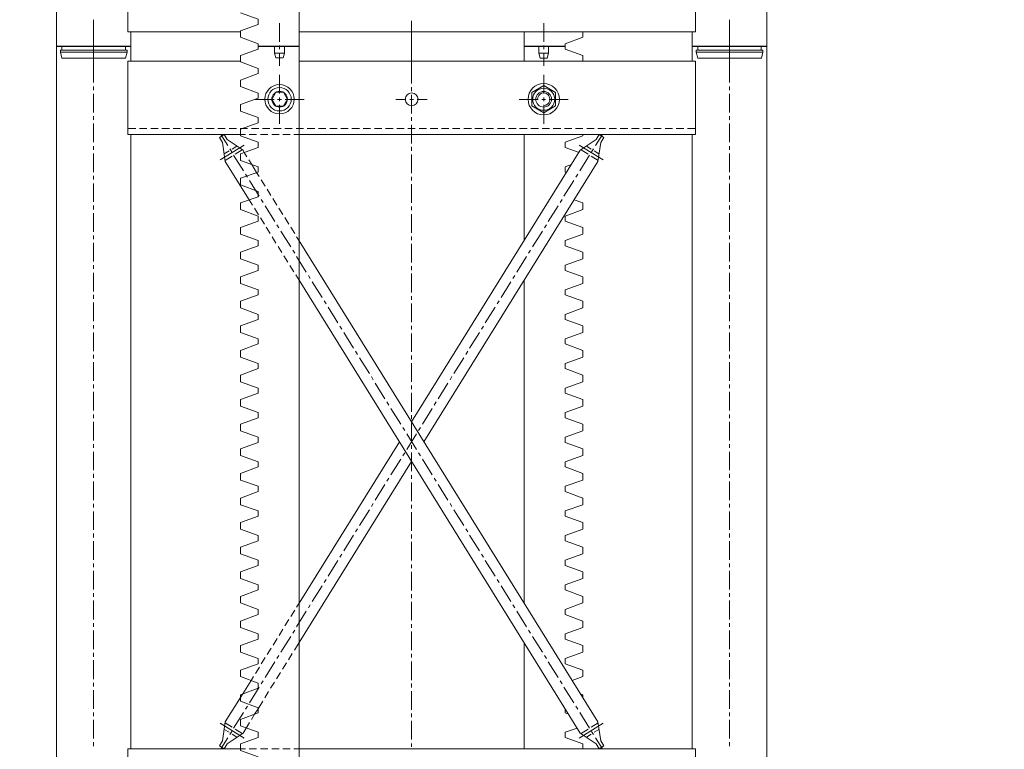
# Model space of a CAD drawing. Units: millimetres. Extents: x -8 to 1028219, y -207 to 7119161.
# Drawn here: x 513643 to 513644, y 3560664 to 3560665 of the extents above; entities that cross this region are included whole.
import ezdxf

# ---------------------------------------------------------------- set-up
doc = ezdxf.new("R2010")
doc.units = ezdxf.units.MM
doc.header["$LTSCALE"] = 10
doc.header["$PDSIZE"] = -5
doc.layers.get('0').update_dxf_attribs({"lineweight": 18})
doc.layers.get('Defpoints').update_dxf_attribs({"lineweight": 18})
doc.layers.add('尺寸线层', color=3, linetype='Continuous', lineweight=18)
doc.styles.add('YQ_DIM', font='SimSun.ttf', dxfattribs={"width": 0.8})
doc.dimstyles.new('yqm0_200', dxfattribs={"dimscale": 0.2, "dimtxt": 3, "dimasz": 1, "dimexe": 1.5, "dimexo": 3, "dimgap": 0.5, "dimtad": 1, "dimdec": 3, "dimdsep": 46, "dimtxsty": 'YQ_DIM', "dimblk": '_CAXARROW', "dimcen": 0, "dimdle": 2, "dimclrd": 256, "dimclre": 256, "dimclrt": 7, "dimadec": 1, "dimazin": 2, "dimtfac": 1, "dimtdec": 4, "dimtix": 1, "dimtmove": 2, "dimatfit": 3, "dimfxl": 1, "dimtolj": 1, "dimarcsym": 0})

# ---------------------------------------------------------------- blocks, each defined once
blk = doc.blocks.new('标准节_2_1')
at = {"color": 7, "lineweight": 0}
for points in [[(709.1, 1602.4), (709.1, 1585.8)], [(1034.1, 1602.4), (1034.1, 1584.9)], [(1359.1, 1602.4), (1359.1, 1585.8)], [(671.1, 84.3), (671.1, 1592.4)], [(671.1, 1592.4), (747.1, 1592.4)], [(747.1, 1577.4), (747.1, 1592.4)], [(877.2, 1592.4), (919.2, 1592.4)], [(877.2, 1589.7), (877.2, 1592.4)], [(919.2, 84.3), (919.2, 1592.4)], [(1191.2, 1592.4), (1149.2, 1592.4)], [(1149.2, 1577.4), (1149.2, 1592.4)], [(1191.2, 1589.7), (1191.2, 1592.4)], [(1397.3, 84.3), (1397.3, 1592.4), (1321.1, 1592.4)], [(1321.1, 1577.4), (1321.1, 1592.4)], [(709.1, 1582), (709.1, 1578.3)], [(877.2, 1589.7), (859.2, 1583.1)], [(877.2, 1569.9), (859.2, 1576.5), (859.2, 1583.1)], [(1034.1, 1581.1), (1034.1, 1577.2)], [(1191.2, 1589.7), (1209.2, 1583.1), (1209.2, 1577.4)], [(1359.1, 1582), (1359.1, 1578.3)], [(709.1, 1574.5), (709.1, 1555.4)], [(744.1, 1577.4), (859.2, 1577.4)], [(744.1, 1502.3), (744.1, 1577.4)], [(919.2, 1577.4), (1324.2, 1577.4)], [(1034.1, 1573.4), (1034.1, 1554.5)], [(1324.2, 1502.3), (1324.2, 1577.4)], [(1359.1, 1574.5), (1359.1, 1555.4)], [(877.2, 1564.6), (859.2, 1557.9)], [(877.2, 1564.6), (877.2, 1569.9)], [(899.2, 1544.2), (899.2, 1563.5)], [(1169.2, 1544.2), (1169.2, 1563.5)], [(709.1, 1551.5), (709.1, 1547.7)], [(877.2, 1544.7), (859.2, 1551.3), (859.2, 1557.9)], [(1034.1, 1550.6), (1034.1, 1546.8)], [(1181.1, 1545.3), (1169.2, 1552.3), (1157.2, 1545.3)], [(1359.1, 1551.5), (1359.1, 1547.7)], [(709.1, 1544), (709.1, 1524.9)], [(877.2, 1539.4), (877.2, 1544.7)], [(895.2, 1531.3), (891.1, 1538.3), (895.2, 1545.5)], [(903.2, 1545.5), (895.2, 1545.5)], [(899.2, 1536.5), (899.2, 1540.3)], [(903.2, 1531.3), (907.3, 1538.3), (903.2, 1545.5)], [(1034.1, 1542.9), (1034.1, 1523.8)], [(1157.2, 1545.3), (1157.2, 1531.5)], [(1169.2, 1532.1), (1171.2, 1532.3), (1173, 1533.4), (1174.4, 1534.8), (1175.2, 1536.2), (1175.6, 1537.7), (1175.6, 1539.1), (1175.2, 1540.5), (1174.5, 1541.8), (1173.6, 1542.9), (1172.5, 1543.8), (1171.2, 1544.5), (1169.8, 1544.9), (1168.4, 1544.9), (1166.9, 1544.5), (1165.6, 1543.6), (1164.3, 1542.3), (1163.1, 1540.3), (1162.7, 1538.3)], [(1169.2, 1536.5), (1169.2, 1540.3)], [(1181.1, 1531.5), (1181.1, 1545.3)], [(1359.1, 1544), (1359.1, 1524.9)], [(877.2, 1539.4), (859.2, 1533)], [(877.2, 1519.6), (859.2, 1526.2), (859.2, 1533)], [(893.5, 1538.3), (874.1, 1538.3)], [(895.2, 1531.3), (903.2, 1531.3)], [(901, 1538.3), (897.2, 1538.3)], [(899.2, 1537.6), (899.2, 1539)], [(899.2, 1513.4), (899.2, 1532.6)], [(924.2, 1538.3), (904.9, 1538.3)], [(1018.1, 1538.3), (1028.4, 1538.3)], [(1032.3, 1538.3), (1036.1, 1538.3)], [(1039.8, 1538.3), (1050.2, 1538.3)], [(1144.2, 1538.3), (1163.5, 1538.3)], [(1181.1, 1531.5), (1169.2, 1524.5), (1157.2, 1531.5)], [(1167.3, 1538.3), (1171, 1538.3)], [(1169.2, 1513.4), (1169.2, 1532.6)], [(1174.8, 1538.3), (1194.1, 1538.3)], [(709.1, 1521.1), (709.1, 1517.2)], [(1034.1, 1520.1), (1034.1, 1516.3)], [(1359.1, 1521.1), (1359.1, 1517.2)], [(709.1, 1513.5), (709.1, 1494.5)], [(877.2, 1514.3), (859.2, 1507.8)], [(877.2, 1514.3), (877.2, 1519.6)], [(1034.1, 1512.4), (1034.1, 1493.3)], [(1359.1, 1513.5), (1359.1, 1494.5)], [(752.2, 1508.4), (744.1, 1508.4)], [(859.2, 1502.3), (744.1, 1502.3)], [(747.1, 874.4), (747.1, 1502.3)], [(763.6, 1508.4), (756.1, 1508.4)], [(775, 1508.4), (767.4, 1508.4)], [(786.5, 1508.4), (778.8, 1508.4)], [(797.9, 1508.4), (790.4, 1508.4)], [(809.3, 1508.4), (801.8, 1508.4)], [(820.8, 1508.4), (813.1, 1508.4)], [(832.2, 1508.4), (824.5, 1508.4)], [(843.6, 1508.4), (836.1, 1508.4)], [(837.7, 1499.4), (842.5, 1502.3)], [(839.2, 1502.3), (846.2, 1491)], [(845.6, 1497.2), (842.5, 1502.3)], [(855, 1508.4), (847.5, 1508.4)], [(866.5, 1508.4), (858.8, 1508.4)], [(877.2, 1494.5), (859.2, 1501.1), (859.2, 1507.8)], [(859.2, 1502.3), (864.3, 1502.3)], [(868.2, 1502.3), (875.7, 1502.3)], [(877.9, 1508.4), (870.4, 1508.4)], [(879.6, 1502.3), (887.3, 1502.3)], [(889.3, 1508.4), (881.8, 1508.4)], [(891.1, 1502.3), (898.7, 1502.3)], [(900.9, 1508.4), (893.1, 1508.4)], [(902.5, 1502.3), (910, 1502.3)], [(912.2, 1508.4), (904.5, 1508.4)], [(913.9, 1502.3), (919.2, 1502.3)], [(923.6, 1508.4), (916.1, 1508.4)], [(1324.2, 1502.3), (919.2, 1502.3)], [(935.2, 1508.4), (927.5, 1508.4)], [(946.6, 1508.4), (938.8, 1508.4)], [(957.9, 1508.4), (950.4, 1508.4)], [(969.3, 1508.4), (961.8, 1508.4)], [(980.9, 1508.4), (973.2, 1508.4)], [(992.2, 1508.4), (984.5, 1508.4)], [(1003.6, 1508.4), (996.1, 1508.4)], [(1015.2, 1508.4), (1007.5, 1508.4)], [(1026.6, 1508.4), (1018.9, 1508.4)], [(1037.9, 1508.4), (1030.4, 1508.4)], [(1049.3, 1508.4), (1041.8, 1508.4)], [(1060.9, 1508.4), (1053.2, 1508.4)], [(1072.3, 1508.4), (1064.6, 1508.4)], [(1083.6, 1508.4), (1076.1, 1508.4)], [(1095.2, 1508.4), (1087.5, 1508.4)], [(1106.6, 1508.4), (1098.9, 1508.4)], [(1118, 1508.4), (1110.4, 1508.4)], [(1129.3, 1508.4), (1121.8, 1508.4)], [(1140.9, 1508.4), (1133.2, 1508.4)], [(1152.3, 1508.4), (1144.6, 1508.4)], [(1149.2, 1393.7), (1149.2, 1502.3)], [(1163.7, 1508.4), (1156.1, 1508.4)], [(1175.2, 1508.4), (1167.5, 1508.4)], [(1186.6, 1508.4), (1178.9, 1508.4)], [(1198, 1508.4), (1190.4, 1508.4)], [(1191.2, 1489.1), (1191.2, 1494.5), (1209.2, 1501.1), (1209.2, 1502.3)], [(1209.3, 1508.4), (1201.8, 1508.4)], [(1220.9, 1508.4), (1213.2, 1508.4)], [(1229.2, 1502.3), (1222, 1491)], [(1222.7, 1497.2), (1225.9, 1502.3)], [(1232.3, 1508.4), (1224.6, 1508.4)], [(1230.6, 1499.4), (1225.9, 1502.3)], [(1243.7, 1508.4), (1236.1, 1508.4)], [(1255.2, 1508.4), (1247.5, 1508.4)], [(1266.6, 1508.4), (1258.9, 1508.4)], [(1278, 1508.4), (1270.5, 1508.4)], [(1289.4, 1508.4), (1281.8, 1508.4)], [(1300.9, 1508.4), (1293.2, 1508.4)], [(1312.3, 1508.4), (1304.6, 1508.4)], [(1324.2, 1508.4), (1316.2, 1508.4)], [(1321.1, 874.4), (1321.1, 1502.3)], [(709.1, 1490.6), (709.1, 1486.7)], [(840.8, 1494.3), (837.7, 1499.4)], [(862.9, 1491.5), (838.5, 1476.3)], [(840.8, 1494.3), (843.6, 1474.8)], [(845.6, 1497.2), (861.8, 1486.2)], [(855.5, 1490.4), (850.6, 1487.5)], [(877.2, 1489.1), (877.2, 1494.5)], [(1034.1, 1489.7), (1034.1, 1485.8)], [(1205.5, 1491.5), (1229.9, 1476.3)], [(1222.7, 1497.2), (1206.6, 1486.2)], [(1212.8, 1490.4), (1217.6, 1487.5)], [(1227.5, 1494.3), (1224.6, 1474.8)], [(1227.5, 1494.3), (1230.6, 1499.4)], [(1359.1, 1490.6), (1359.1, 1486.7)], [(709.1, 1483.1), (709.1, 1464)], [(847.5, 1485.5), (842.5, 1482.5)], [(850.6, 1480.3), (843.6, 1475.9)], [(848.2, 1487.8), (850.2, 1484.5)], [(852.2, 1481.2), (862.3, 1465.1)], [(860.9, 1486.7), (853.9, 1482.3)], [(877.2, 1489.1), (859.2, 1482.7)], [(877.2, 1469.3), (859.2, 1475.9), (859.2, 1482.7)], [(863.1, 1484), (861.8, 1486.2)], [(863.1, 1484), (865.8, 1479.4)], [(1034.1, 1208.5), (1206.6, 1486.2)], [(1034.1, 1482), (1034.1, 1462.9)], [(1191.2, 1489.1), (1205.3, 1484)], [(1216.1, 1481.2), (1206, 1465.1)], [(1207.5, 1486.7), (1214.5, 1482.3)], [(1217.8, 1480.3), (1224.8, 1475.9)], [(1220.2, 1487.8), (1218.2, 1484.5)], [(1220.9, 1485.5), (1225.7, 1482.5)], [(1359.1, 1483.1), (1359.1, 1464)], [(868, 1435.5), (843.6, 1474.8)], [(867.8, 1476.3), (870.8, 1471.7)], [(875.7, 1463.6), (870.8, 1471.7)], [(1046.8, 1188.3), (1224.6, 1474.8)], [(1191.2, 1469.3), (1197.6, 1471.7)], [(709.1, 1460.1), (709.1, 1456.3)], [(877.2, 1464), (859.2, 1457.6)], [(864.3, 1461.8), (866.4, 1458.7)], [(875.7, 1463.6), (878.3, 1459.4)], [(877.2, 1464), (877.2, 1469.3)], [(1192.5, 1463.6), (1191.2, 1464), (1191.2, 1469.3)], [(1204, 1461.8), (1202, 1458.7)], [(1359.1, 1460.1), (1359.1, 1456.3)], [(709.1, 1452.4), (709.1, 1433.5)], [(877.2, 1444.2), (859.2, 1450.8), (859.2, 1457.6)], [(868.4, 1455.4), (878.3, 1439.2)], [(880.3, 1456.1), (884.3, 1449.7)], [(1034.1, 1459), (1034.1, 1455.4)], [(1034.1, 1451.5), (1034.1, 1432.4)], [(1200, 1455.4), (1189.9, 1439.2)], [(1359.1, 1452.4), (1359.1, 1433.5)], [(877.2, 1438.8), (877.2, 1444.2)], [(886.4, 1446.4), (890.4, 1439.9)], [(709.1, 1429.7), (709.1, 1425.8)], [(877.2, 1438.8), (859.2, 1432.4)], [(877.2, 1419), (859.2, 1425.6), (859.2, 1432.4)], [(868, 1435.5), (871.5, 1430)], [(880.3, 1435.9), (882.3, 1432.8)], [(884.3, 1429.5), (894.4, 1413.3)], [(892.4, 1436.8), (896.5, 1430.2)], [(1183.8, 1429.5), (1173.9, 1413.3)], [(1187.9, 1435.9), (1185.9, 1432.8)], [(1191.2, 1419), (1209.2, 1425.6), (1209.2, 1432.4)], [(1200.2, 1435.5), (1209.2, 1432.4)], [(1359.1, 1429.7), (1359.1, 1425.8)], [(709.1, 1422), (709.1, 1402.9)], [(873.5, 1426.9), (877.6, 1420.3)], [(898.5, 1427.1), (902.5, 1420.5)], [(1034.1, 1428.6), (1034.1, 1424.9)], [(1034.1, 1421), (1034.1, 1402)], [(1359.1, 1422), (1359.1, 1402.9)], [(877.2, 1413.7), (859.2, 1407.3)], [(877.2, 1413.7), (877.2, 1419)], [(879.6, 1417.2), (883.6, 1410.6)], [(896.5, 1410), (898.5, 1406.9)], [(904.5, 1417.4), (908.6, 1410.8)], [(1171.9, 1410), (1169.9, 1406.9)], [(1209.2, 1407.3), (1191.2, 1413.7), (1191.2, 1419)], [(709.1, 1399.2), (709.1, 1395.4)], [(877.2, 1393.9), (859.2, 1400.5), (859.2, 1407.3)], [(885.6, 1407.5), (889.7, 1401)], [(900.5, 1403.6), (910.6, 1387.5)], [(910.6, 1407.6), (914.6, 1401)], [(1167.9, 1403.6), (1157.8, 1387.5)], [(1191.2, 1388.6), (1191.2, 1393.9), (1209.2, 1400.5), (1209.2, 1407.3)], [(1359.1, 1399.2), (1359.1, 1395.4)], [(709.1, 1391.5), (709.1, 1372.4)], [(877.2, 1388.6), (877.2, 1393.9)], [(891.7, 1397.7), (895.5, 1391.3)], [(916.6, 1397.9), (919.2, 1393.7)], [(1224.6, 901.9), (919.2, 1393.7)], [(1034.1, 1398.1), (1034.1, 1394.4)], [(1034.1, 1390.6), (1034.1, 1371.5)], [(1359.1, 1391.5), (1359.1, 1372.4)], [(877.2, 1388.6), (859.2, 1382.1)], [(877.2, 1368.7), (859.2, 1375.3), (859.2, 1382.1)], [(897.6, 1388), (901.6, 1381.6)], [(912.6, 1384.2), (914.6, 1381)], [(1155.8, 1384.2), (1153.7, 1381)], [(1191.2, 1388.6), (1209.2, 1382.1)], [(1191.2, 1368.7), (1209.2, 1375.3), (1209.2, 1382.1)], [(903.6, 1378.3), (907.6, 1371.9)], [(916.6, 1377.7), (926.5, 1361.6)], [(1151.7, 1377.7), (1141.6, 1361.6)], [(709.1, 1368.7), (709.1, 1364.9)], [(709.1, 1361), (709.1, 1341.9)], [(877.2, 1363.4), (859.2, 1357)], [(877.2, 1363.4), (877.2, 1368.7)], [(909.7, 1368.6), (913.7, 1362.1)], [(915.7, 1358.8), (919.2, 1353.3)], [(1034.1, 1367.6), (1034.1, 1363.8)], [(1034.1, 1360.1), (1034.1, 1341)], [(1191.2, 1363.4), (1191.2, 1368.7)], [(1191.2, 1363.4), (1209.2, 1357)], [(1359.1, 1368.7), (1359.1, 1364.9)], [(1359.1, 1361), (1359.1, 1341.9)], [(877.2, 1343.6), (859.2, 1350.2), (859.2, 1357)], [(1206.6, 890.5), (919.2, 1353.3)], [(928.6, 1358.3), (930.6, 1355)], [(932.6, 1351.9), (942.7, 1335.7)], [(1135.6, 1351.9), (1125.7, 1335.7)], [(1139.6, 1358.3), (1137.6, 1355)], [(1149.2, 1023.4), (1149.2, 1353.3)], [(1191.2, 1343.6), (1209.2, 1350.2), (1209.2, 1357)], [(877.2, 1338.5), (877.2, 1343.6)], [(1191.2, 1338.5), (1191.2, 1343.6)], [(709.1, 1338.3), (709.1, 1334.4)], [(709.1, 1330.6), (709.1, 1311.5)], [(877.2, 1338.5), (859.2, 1331.9)], [(877.2, 1318.5), (859.2, 1325.1), (859.2, 1331.9)], [(944.7, 1332.4), (946.7, 1329.1)], [(1034.1, 1337.2), (1034.1, 1333.3)], [(1034.1, 1329.7), (1034.1, 1310.6)], [(1123.6, 1332.4), (1121.6, 1329.1)], [(1191.2, 1338.5), (1209.2, 1331.9)], [(1191.2, 1318.5), (1209.2, 1325.1), (1209.2, 1331.9)], [(1359.1, 1338.3), (1359.1, 1334.4)], [(1359.1, 1330.6), (1359.1, 1311.5)], [(948.8, 1326), (958.8, 1309.7)], [(1119.6, 1326), (1109.5, 1309.7)], [(877.2, 1313.3), (859.2, 1306.7)], [(877.2, 1313.3), (877.2, 1318.5)], [(1191.2, 1313.3), (1191.2, 1318.5)], [(1191.2, 1313.3), (1209.2, 1306.7)], [(709.1, 1307.6), (709.1, 1304)], [(709.1, 1300.1), (709.1, 1281)], [(877.2, 1293.3), (859.2, 1299.9), (859.2, 1306.7)], [(960.9, 1306.5), (962.7, 1303.2)], [(964.7, 1300.1), (974.8, 1283.8)], [(1034.1, 1306.7), (1034.1, 1302.9)], [(1034.1, 1299), (1034.1, 1280.1)], [(1103.5, 1300.1), (1093.4, 1283.8)], [(1107.5, 1306.5), (1105.5, 1303.2)], [(1191.2, 1293.3), (1209.2, 1299.9), (1209.2, 1306.7)], [(1359.1, 1307.6), (1359.1, 1304)], [(1359.1, 1300.1), (1359.1, 1281)], [(877.2, 1288.2), (877.2, 1293.3)], [(1191.2, 1288.2), (1191.2, 1293.3)], [(877.2, 1288.2), (859.2, 1281.6)], [(877.2, 1268.2), (859.2, 1274.8), (859.2, 1281.6)], [(976.8, 1280.7), (978.9, 1277.4)], [(1091.5, 1280.7), (1089.5, 1277.4)], [(1191.2, 1288.2), (1209.2, 1281.6)], [(1191.2, 1268.2), (1209.2, 1274.8), (1209.2, 1281.6)], [(709.1, 1277.2), (709.1, 1273.5)], [(709.1, 1269.6), (709.1, 1250.6)], [(980.9, 1274), (991, 1257.9)], [(1034.1, 1276.3), (1034.1, 1272.4)], [(1034.1, 1268.5), (1034.1, 1249.6)], [(1087.5, 1274), (1077.4, 1257.9)], [(1359.1, 1277.2), (1359.1, 1273.5)], [(1359.1, 1269.6), (1359.1, 1250.6)], [(877.2, 1263), (859.2, 1256.4)], [(877.2, 1263), (877.2, 1268.2)], [(1191.2, 1263), (1191.2, 1268.2)], [(1191.2, 1263), (1209.2, 1256.4)], [(877.2, 1243), (859.2, 1249.6), (859.2, 1256.4)], [(993, 1254.8), (995, 1251.5)], [(997, 1248.2), (1006.9, 1232)], [(1071.3, 1248.2), (1061.2, 1232)], [(1075.4, 1254.8), (1073.4, 1251.5)], [(1191.2, 1243), (1209.2, 1249.6), (1209.2, 1256.4)], [(709.1, 1246.7), (709.1, 1242.9)], [(709.1, 1239.2), (709.1, 1220.1)], [(877.2, 1237.9), (877.2, 1243)], [(1034.1, 1245.8), (1034.1, 1241.9)], [(1034.1, 1238.1), (1034.1, 1219)], [(1191.2, 1237.9), (1191.2, 1243)], [(1359.1, 1246.7), (1359.1, 1242.9)], [(1359.1, 1239.2), (1359.1, 1220.1)], [(877.2, 1237.9), (859.2, 1231.3)], [(877.2, 1218.1), (859.2, 1224.5), (859.2, 1231.3)], [(1008.9, 1228.9), (1011, 1225.6)], [(1059.2, 1228.9), (1057.2, 1225.6)], [(1191.2, 1237.9), (1209.2, 1231.3)], [(1191.2, 1218.1), (1209.2, 1224.5), (1209.2, 1231.3)], [(877.2, 1212.8), (877.2, 1218.1)], [(1013, 1222.3), (1023.1, 1206.1)], [(1055.2, 1222.3), (1045.3, 1206.1)], [(1191.2, 1212.8), (1191.2, 1218.1)], [(709.1, 1216.2), (709.1, 1212.4)], [(709.1, 1208.7), (709.1, 1189.6)], [(877.2, 1212.8), (859.2, 1206.1)], [(1034.1, 1215.3), (1034.1, 1211.5)], [(1191.2, 1212.8), (1209.2, 1206.1)], [(1359.1, 1216.2), (1359.1, 1212.4)], [(1359.1, 1208.7), (1359.1, 1189.6)], [(877.2, 1192.9), (859.2, 1199.4), (859.2, 1206.1)], [(1025.1, 1202.8), (1027.1, 1199.7)], [(1034.1, 1207.6), (1034.1, 1188.5)], [(1043.3, 1202.8), (1041.2, 1199.7)], [(1191.2, 1192.9), (1209.2, 1199.4), (1209.2, 1206.1)], [(877.2, 1187.6), (877.2, 1192.9)], [(919.2, 1023.4), (1021.6, 1188.3)], [(1029.1, 1196.4), (1039.2, 1180.3)], [(1039.2, 1196.4), (1029.1, 1180.3)], [(1191.2, 1187.6), (1191.2, 1192.9)], [(709.1, 1185.8), (709.1, 1181.9)], [(709.1, 1178.1), (709.1, 1159.2)], [(877.2, 1187.6), (859.2, 1181)], [(877.2, 1167.8), (859.2, 1174.2), (859.2, 1181)], [(1034.1, 1184.9), (1034.1, 1181)], [(1191.2, 1187.6), (1209.2, 1181)], [(1191.2, 1167.8), (1209.2, 1174.2), (1209.2, 1181)], [(1359.1, 1185.8), (1359.1, 1181.9)], [(1359.1, 1178.1), (1359.1, 1159.2)], [(877.2, 1162.5), (877.2, 1167.8)], [(919.2, 983), (1034.1, 1168.2)], [(1023.1, 1170.5), (1013, 1154.4)], [(1027.1, 1177), (1025.1, 1173.8)], [(1034.1, 1177.2), (1034.1, 1158.1)], [(1041.2, 1177), (1043.3, 1173.8)], [(1045.3, 1170.5), (1055.2, 1154.4)], [(1191.2, 1162.5), (1191.2, 1167.8)], [(877.2, 1162.5), (859.2, 1155.9)], [(1191.2, 1162.5), (1209.2, 1155.9)], [(709.1, 1155.3), (709.1, 1151.5)], [(709.1, 1147.6), (709.1, 1128.7)], [(877.2, 1142.7), (859.2, 1149.1), (859.2, 1155.9)], [(1011, 1151.1), (1008.9, 1148)], [(1034.1, 1154.2), (1034.1, 1150.5)], [(1057.2, 1151.1), (1059.2, 1148)], [(1191.2, 1142.7), (1209.2, 1149.1), (1209.2, 1155.9)], [(1359.1, 1155.3), (1359.1, 1151.5)], [(1359.1, 1147.6), (1359.1, 1128.7)], [(877.2, 1137.3), (877.2, 1142.7)], [(1006.9, 1144.7), (997, 1128.5)], [(1034.1, 1146.7), (1034.1, 1127.6)], [(1061.2, 1144.7), (1071.3, 1128.5)], [(1191.2, 1137.3), (1191.2, 1142.7)], [(877.2, 1137.3), (859.2, 1130.7)], [(877.2, 1117.5), (859.2, 1123.9), (859.2, 1130.7)], [(1191.2, 1137.3), (1209.2, 1130.7)], [(1191.2, 1117.5), (1209.2, 1123.9), (1209.2, 1130.7)], [(709.1, 1124.9), (709.1, 1121)], [(877.2, 1112.2), (877.2, 1117.5)], [(991, 1118.8), (980.9, 1102.6)], [(995, 1125.2), (993, 1121.9)], [(1034.1, 1123.7), (1034.1, 1120.1)], [(1073.4, 1125.2), (1075.4, 1121.9)], [(1077.4, 1118.8), (1087.5, 1102.6)], [(1191.2, 1112.2), (1191.2, 1117.5)], [(1359.1, 1124.9), (1359.1, 1121)], [(709.1, 1117.1), (709.1, 1098.1)], [(877.2, 1112.2), (859.2, 1105.6)], [(1034.1, 1116.2), (1034.1, 1097.1)], [(1191.2, 1112.2), (1209.2, 1105.6), (1209.2, 1098.8)], [(1359.1, 1117.1), (1359.1, 1098.1)], [(877.2, 1092.4), (859.2, 1098.8), (859.2, 1105.6)], [(978.9, 1099.3), (976.8, 1096)], [(1089.5, 1099.3), (1091.5, 1096)], [(1191.2, 1087), (1191.2, 1092.4), (1209.2, 1098.8)], [(709.1, 1094.4), (709.1, 1090.5)], [(877.2, 1087), (877.2, 1092.4)], [(974.8, 1092.9), (964.7, 1076.6)], [(1034.1, 1093.3), (1034.1, 1089.4)], [(1093.4, 1092.9), (1103.5, 1076.6)], [(1359.1, 1094.4), (1359.1, 1090.5)], [(709.1, 1086.7), (709.1, 1067.6)], [(877.2, 1087), (859.2, 1080.4)], [(877.2, 1067.2), (859.2, 1073.7), (859.2, 1080.4)], [(1034.1, 1085.8), (1034.1, 1066.7)], [(1191.2, 1087), (1209.2, 1080.4)], [(1191.2, 1067.2), (1209.2, 1073.7), (1209.2, 1080.4)], [(1359.1, 1086.7), (1359.1, 1067.6)], [(877.2, 1061.9), (877.2, 1067.2)], [(958.8, 1067), (948.8, 1050.7)], [(962.7, 1073.5), (960.9, 1070.2)], [(1105.5, 1073.5), (1107.5, 1070.2)], [(1109.5, 1067), (1119.6, 1050.7)], [(1191.2, 1061.9), (1191.2, 1067.2)], [(709.1, 1063.9), (709.1, 1060.1)], [(877.2, 1061.9), (859.2, 1055.3)], [(1034.1, 1062.8), (1034.1, 1059)], [(1191.2, 1061.9), (1209.2, 1055.3), (1209.2, 1048.5)], [(1359.1, 1063.9), (1359.1, 1060.1)], [(709.1, 1056.2), (709.1, 1037.1)], [(877.2, 1042.1), (859.2, 1048.5), (859.2, 1055.3)], [(946.7, 1047.6), (944.7, 1044.3)], [(1034.1, 1055.3), (1034.1, 1036.2)], [(1121.6, 1047.6), (1123.6, 1044.3)], [(1191.2, 1036.8), (1191.2, 1042.1), (1209.2, 1048.5)], [(1359.1, 1056.2), (1359.1, 1037.1)], [(877.2, 1036.8), (859.2, 1030.2)], [(877.2, 1036.8), (877.2, 1042.1)], [(942.7, 1041), (932.6, 1024.8)], [(1125.7, 1041), (1135.6, 1024.8)], [(1191.2, 1036.8), (1209.2, 1030.2)], [(709.1, 1033.3), (709.1, 1029.6)], [(877.2, 1016.9), (859.2, 1023.6), (859.2, 1030.2)], [(1034.1, 1032.4), (1034.1, 1028.5)], [(1191.2, 1016.9), (1209.2, 1023.6), (1209.2, 1030.2)], [(1359.1, 1033.3), (1359.1, 1029.6)], [(709.1, 1025.8), (709.1, 1006.7)], [(877.2, 1011.6), (877.2, 1016.9)], [(916.6, 1019.3), (919.2, 1023.4)], [(930.6, 1021.7), (928.6, 1018.4)], [(1034.1, 1024.7), (1034.1, 1005.7)], [(1137.6, 1021.7), (1139.6, 1018.4)], [(1191.2, 1011.6), (1191.2, 1016.9)], [(1359.1, 1025.8), (1359.1, 1006.7)], [(877.2, 1011.6), (859.2, 1005)], [(910.6, 1009.6), (914.6, 1016)], [(926.5, 1015.1), (916.6, 999)], [(1141.6, 1015.1), (1151.7, 999)], [(1191.2, 1011.6), (1209.2, 1005)], [(709.1, 1002.8), (709.1, 999.1)], [(877.2, 991.8), (859.2, 998.4), (859.2, 1005)], [(898.7, 990.2), (902.5, 996.8)], [(904.5, 999.9), (908.6, 1006.5)], [(1034.1, 1001.9), (1034.1, 998)], [(1191.2, 991.8), (1209.2, 998.4), (1209.2, 1005)], [(1359.1, 1002.8), (1359.1, 999.1)], [(709.1, 995.3), (709.1, 976.2)], [(877.2, 986.5), (859.2, 979.9)], [(877.2, 986.5), (877.2, 991.8)], [(892.6, 980.4), (896.6, 987)], [(910.6, 989.2), (900.5, 973.1)], [(914.6, 995.8), (912.6, 992.5)], [(1034.1, 994.2), (1034.1, 975.3)], [(1153.7, 995.8), (1155.8, 992.5)], [(1157.8, 989.2), (1167.9, 973.1)], [(1191.2, 986.5), (1191.2, 991.8)], [(1191.2, 986.5), (1209.2, 979.9), (1209.2, 973.3)], [(1359.1, 995.3), (1359.1, 976.2)], [(877.2, 966.7), (859.2, 973.3), (859.2, 979.9)], [(886.5, 970.7), (890.6, 977.3)], [(914.3, 975.1), (919.2, 983)], [(1149.2, 874.4), (1149.2, 983)], [(709.1, 972.3), (709.1, 968.5)], [(877.2, 961.3), (877.2, 966.7)], [(880.5, 961.2), (884.5, 967.6)], [(898.5, 969.8), (896.5, 966.7)], [(908.2, 965.4), (912.2, 971.8)], [(1034.1, 971.4), (1034.1, 967.6)], [(1169.9, 969.8), (1171.9, 966.7)], [(1191.2, 966.7), (1209.2, 973.3)], [(1191.2, 961.3), (1191.2, 966.7)], [(1359.1, 972.3), (1359.1, 968.5)], [(709.1, 964.8), (709.1, 945.7)], [(877.2, 961.3), (859.2, 954.7)], [(874.4, 951.4), (878.5, 957.9)], [(894.4, 963.4), (884.3, 947.2)], [(902.1, 955.7), (906.2, 962.1)], [(1034.1, 963.7), (1034.1, 944.6)], [(1173.9, 963.4), (1183.8, 947.2)], [(1191.2, 961.3), (1209.2, 954.7)], [(1359.1, 964.8), (1359.1, 945.7)], [(877.2, 941.5), (859.2, 948.1), (859.2, 954.7)], [(870, 944.1), (872.4, 948.1)], [(896.1, 945.9), (900.1, 952.3)], [(1198.3, 944.1), (1209.2, 948.1), (1209.2, 954.7)], [(709.1, 941.9), (709.1, 938)], [(877.2, 936.2), (859.2, 929.6)], [(861.6, 930.5), (870, 944.1)], [(878.3, 937.5), (868.4, 921.3)], [(877.2, 936.2), (877.2, 941.5)], [(882.3, 943.9), (880.3, 940.8)], [(890, 936.2), (894.1, 942.6)], [(1034.1, 941), (1034.1, 937.1)], [(1185.9, 943.9), (1187.9, 940.8)], [(1189.9, 937.5), (1200, 921.3)], [(1359.1, 941.9), (1359.1, 938)], [(709.1, 934.4), (709.1, 915.3)], [(843.6, 901.9), (859.2, 926.7)], [(859.2, 926.7), (861.6, 930.5)], [(877.2, 916.4), (859.2, 923), (859.2, 929.6)], [(884.2, 926.5), (888, 932.9)], [(1034.1, 933.3), (1034.1, 914.2)], [(1206.8, 930.5), (1209.2, 929.6), (1209.2, 926.7)], [(1359.1, 934.4), (1359.1, 915.3)], [(866.4, 918), (864.3, 914.9)], [(877.2, 915.3), (882.1, 923.2)], [(877.2, 911.1), (877.2, 916.4)], [(1202, 918), (1204, 914.9)], [(709.1, 911.4), (709.1, 907.6)], [(862.3, 911.6), (852.2, 895.5)], [(877.2, 911.1), (859.2, 904.4)], [(870.4, 904.4), (873.7, 909.8)], [(873.7, 909.8), (877.2, 915.3)], [(1034.1, 910.5), (1034.1, 906.7)], [(1191.2, 911.1), (1191.2, 915.3)], [(1191.2, 911.1), (1194.5, 909.8)], [(1206, 911.6), (1216.1, 895.5)], [(1359.1, 911.4), (1359.1, 907.6)], [(709.1, 903.9), (709.1, 884.8)], [(838.5, 900.4), (862.9, 885.2)], [(840.8, 882.4), (843.6, 901.9)], [(843.6, 900.8), (850.6, 896.4)], [(877.2, 891.2), (859.2, 897.8), (859.2, 904.4)], [(864.9, 895.6), (868.4, 901.1)], [(1034.1, 902.8), (1034.1, 883.7)], [(1229.9, 900.4), (1205.5, 885.2)], [(1224.8, 900.8), (1217.8, 896.4)], [(1227.5, 882.4), (1224.6, 901.9)], [(1359.1, 903.9), (1359.1, 884.8)], [(842.5, 894.2), (847.5, 891.2)], [(845.6, 879.5), (861.8, 890.5)], [(850.2, 892.2), (848.2, 888.9)], [(850.6, 889.2), (855.5, 886.3)], [(853.9, 894.4), (860.9, 890)], [(877.2, 885.9), (859.2, 879.3)], [(861.8, 890.5), (864.9, 895.6)], [(877.2, 885.9), (877.2, 891.2)], [(1191.2, 891.2), (1203.3, 895.6)], [(1191.2, 885.9), (1191.2, 891.2)], [(1191.2, 885.9), (1209.2, 879.3), (1209.2, 874.4)], [(1222.7, 879.5), (1206.6, 890.5)], [(1214.5, 894.4), (1207.5, 890)], [(1217.6, 889.2), (1212.8, 886.3)], [(1218.2, 892.2), (1220.2, 888.9)], [(1225.7, 894.2), (1220.9, 891.2)], [(709.1, 881), (709.1, 877.1)], [(837.7, 877.3), (840.8, 882.4)], [(837.7, 877.3), (842.5, 874.4)], [(846.2, 885.7), (839.2, 874.4)], [(842.5, 874.4), (845.6, 879.5)], [(877.2, 866.1), (859.2, 872.7), (859.2, 879.3)], [(1034.1, 879.9), (1034.1, 876.2)], [(1222, 885.7), (1229.2, 874.4)], [(1225.9, 874.4), (1222.7, 879.5)], [(1230.6, 877.3), (1225.9, 874.4)], [(1230.6, 877.3), (1227.5, 882.4)], [(1359.1, 881), (1359.1, 877.1)], [(744.1, 799.3), (744.1, 874.4)], [(859.2, 874.4), (744.1, 874.4)], [(859.2, 874.4), (864.3, 874.4)], [(868.2, 874.4), (875.7, 874.4)], [(879.6, 874.4), (887.3, 874.4)], [(891.1, 874.4), (898.7, 874.4)], [(902.5, 874.4), (910, 874.4)], [(913.9, 874.4), (919.2, 874.4)], [(1324.2, 874.4), (919.2, 874.4)], [(1324.2, 799.3), (1324.2, 874.4)], [(744.1, 99.2), (744.1, 174.2)], [(1324.2, 99.2), (1324.2, 174.2)], [(709.1, 111.3), (709.1, 92.2)], [(859.2, 118.6), (877.2, 112), (877.2, 106.7)], [(1359.1, 111.3), (1359.1, 92.2)], [(877.2, 106.7), (859.2, 100.3), (859.2, 93.5)], [(899.2, 88.9), (899.2, 108)], [(1034.1, 110.2), (1034.1, 91.3)], [(1169.2, 88.9), (1169.2, 108)], [(859.2, 99.2), (744.1, 99.2)], [(747.1, 84.3), (747.1, 99.2)], [(877.2, 86.9), (859.2, 93.5)], [(1324.2, 99.2), (919.2, 99.2)], [(1149.2, 99.2), (1149.2, 84.3), (1191.2, 84.3)], [(1191.2, 86.9), (1209.2, 93.5), (1209.2, 99.2)], [(1321.1, 84.3), (1321.1, 99.2)], [(747.1, 84.3), (671.1, 84.3)], [(676.6, 80.3), (676.6, 84.3)], [(709.1, 88.4), (709.1, 84.5)], [(709.1, 80.8), (709.1, 64.3)], [(741.6, 80.3), (741.6, 84.3)], [(877.2, 86.9), (877.2, 84.3)], [(877.2, 84.3), (919.2, 84.3)], [(894.1, 77.3), (894.1, 84.3)], [(899.2, 81.4), (899.2, 85.2)], [(904.2, 77.3), (904.2, 84.3)], [(1034.1, 87.4), (1034.1, 83.6)], [(1164.2, 77.3), (1164.2, 84.3)], [(1169.2, 81.4), (1169.2, 85.2)], [(1174.1, 77.3), (1174.1, 84.3)], [(1191.2, 86.9), (1191.2, 84.3)], [(1397.3, 84.3), (1321.1, 84.3)], [(1326.8, 80.3), (1326.8, 84.3)], [(1359.1, 88.4), (1359.1, 84.5)], [(1359.1, 80.8), (1359.1, 64.3)], [(1391.6, 80.3), (1391.6, 84.3)], [(675.1, 80.3), (675.1, 78.3), (743.2, 78.3)], [(675.1, 80.3), (743.2, 80.3)], [(675.1, 78.3), (676.6, 72.2)], [(741.6, 72.2), (676.6, 72.2)], [(741.6, 72.2), (743.2, 78.3)], [(743.2, 78.3), (743.2, 80.3)], [(904.2, 77.3), (894.1, 77.3)], [(894.1, 77.2), (895.5, 72.4)], [(904.2, 77.2), (902.9, 72.4), (895.5, 72.4)], [(899.2, 64.3), (899.2, 77.5)], [(1034.1, 79.7), (1034.1, 62.3)], [(1174.1, 77.3), (1164.2, 77.3), (1165.5, 72.2)], [(1165.5, 72.2), (1172.8, 72.2)], [(1169.2, 64.3), (1169.2, 77.5)], [(1174.1, 77.3), (1172.8, 72.2)], [(1325.1, 80.3), (1325.1, 78.3), (1393.2, 78.3)], [(1393.2, 80.3), (1325.1, 80.3)], [(1326.6, 72.2), (1325.1, 78.3)], [(1391.8, 72.2), (1326.6, 72.2)], [(1391.8, 72.2), (1393.2, 78.3)], [(1393.2, 78.3), (1393.2, 80.3)]]:
    blk.add_lwpolyline(points, dxfattribs=at)
for centre, radius in [((899.1, 1538.4), 15), ((899.1, 1538.4), 12), ((1169.2, 1538.4), 16), ((899.2, 1538.4), 8.05), ((1034.2, 1538.4), 6.51)]:
    blk.add_circle(centre, radius, dxfattribs=at)
for major_axis, ratio in [((0, 11.3), 0.990967), ((8.07, 0), 0.988636)]:
    blk.add_ellipse((1169.2, 1538.4), major_axis=major_axis, ratio=ratio, dxfattribs=at)
blk = doc.blocks.new('_CAXARROW')
blk.add_hatch(color=0).paths.add_polyline_path([(0, 0), (-1, 0.125), (-1, -0.125)], flags=0)
blk = doc.blocks.new('*X135')
at = {"layer": 'Defpoints', "color": 0, "transparency": 16777216}
for p in [(513643.7216, 3560666.3838), (513646.9798, 3560666.3838), (513643.7216, 3560661.8598)]:
    blk.add_point(p, dxfattribs=at)
at = {"layer": '尺寸线层', "linetype": 'Continuous', "lineweight": -2, "transparency": 16777216}
for p, q in [((513644.3216, 3560666.3838), (513647.2798, 3560666.3838)), ((513646.9798, 3560662.0598), (513646.9798, 3560666.1838)), ((513644.3216, 3560661.8598), (513647.2798, 3560661.8598))]:
    blk.add_line(p, q, dxfattribs=at)
at = {"layer": '尺寸线层', "lineweight": -2, "transparency": 16777216, "xscale": 0.2, "yscale": 0.2, "zscale": 0.2}
for p, rotation in [((513646.9798, 3560666.3838), 90), ((513646.9798, 3560661.8598), 270)]:
    blk.add_blockref('_CAXARROW', p, dxfattribs=dict(at, rotation=rotation))
at = {"layer": '尺寸线层', "color": 7, "transparency": 16777216, "insert": (513646.3798, 3560664.1218), "char_height": 1, "width": 3.335866, "attachment_point": 5, "rotation": 90, "style": 'YQ_DIM', "bg_fill": 3, "box_fill_scale": 1.1, "bg_fill_color": 256, "bg_fill_true_color": 13158600, "bg_fill_transparency": 0}
blk.add_mtext('\\A1;4.524', dxfattribs=at)
blk = doc.blocks.new('*X138')
at = {"layer": 'Defpoints', "color": 0, "transparency": 16777216}
for p in [(513644.0848, 3560682.8572), (513641.574, 3560642.0378), (513648.9292, 3560642.0378)]:
    blk.add_point(p, dxfattribs=at)
at = {"layer": '尺寸线层', "linetype": 'Continuous', "lineweight": -2, "transparency": 16777216}
for p, q in [((513644.6848, 3560682.8572), (513649.2292, 3560682.8572)), ((513648.9292, 3560682.6572), (513648.9292, 3560642.2378)), ((513642.174, 3560642.0378), (513649.2292, 3560642.0378))]:
    blk.add_line(p, q, dxfattribs=at)
at = {"layer": '尺寸线层', "lineweight": -2, "transparency": 16777216, "xscale": 0.2, "yscale": 0.2, "zscale": 0.2}
for p, rotation in [((513648.9292, 3560682.8572), 90), ((513648.9292, 3560642.0378), 270)]:
    blk.add_blockref('_CAXARROW', p, dxfattribs=dict(at, rotation=rotation))
at = {"layer": '尺寸线层', "color": 7, "transparency": 16777216, "insert": (513648.3292, 3560662.4475), "char_height": 1, "width": 3.298324, "attachment_point": 5, "rotation": 90, "style": 'YQ_DIM', "bg_fill": 3, "box_fill_scale": 1.1, "bg_fill_color": 256, "bg_fill_true_color": 13158600, "bg_fill_transparency": 0}
blk.add_mtext('\\A1;40.82', dxfattribs=at)

msp = doc.modelspace()

# ---------------------------------------------------------------- block references
at = {"xscale": 0.001, "yscale": 0.001, "zscale": 0.001}
for p in [(513642.6875, 3560664.6754), (513642.6875, 3560663.1672)]:
    msp.add_blockref('标准节_2_1', p, dxfattribs=at)

# ---------------------------------------------------------------- next in the draw order: dimensions: what is measured, and where the dimension line sits
at = {"layer": '尺寸线层'}
dim = msp.add_linear_dim(base=(513646.9798, 3560666.3838), p1=(513643.7216, 3560661.8598), p2=(513643.7216, 3560666.3838), angle=90, dimstyle='yqm0_200', override={"dimtxt": 5, "dimsah": 1, "dimtfill": 1, "dimtzin": 8}, dxfattribs=at)
dim.commit()
dim.dimension.update_dxf_attribs({"geometry": '*X135', "text_midpoint": (513646.3798, 3560664.1218)})

# ---------------------------------------------------------------- next in the draw order: dimensions: what is measured, and where the dimension line sits
dim = msp.add_linear_dim(base=(513648.9292, 3560642.0378), p1=(513644.0848, 3560682.8572), p2=(513641.574, 3560642.0378), angle=270, dimstyle='yqm0_200', override={"dimtxt": 5, "dimdec": 2, "dimsah": 1, "dimtfill": 1, "dimtzin": 8}, dxfattribs=at)
dim.commit()
dim.dimension.update_dxf_attribs({"geometry": '*X138', "text_midpoint": (513648.3292, 3560662.4475)})

doc.saveas('drawing.dxf')
